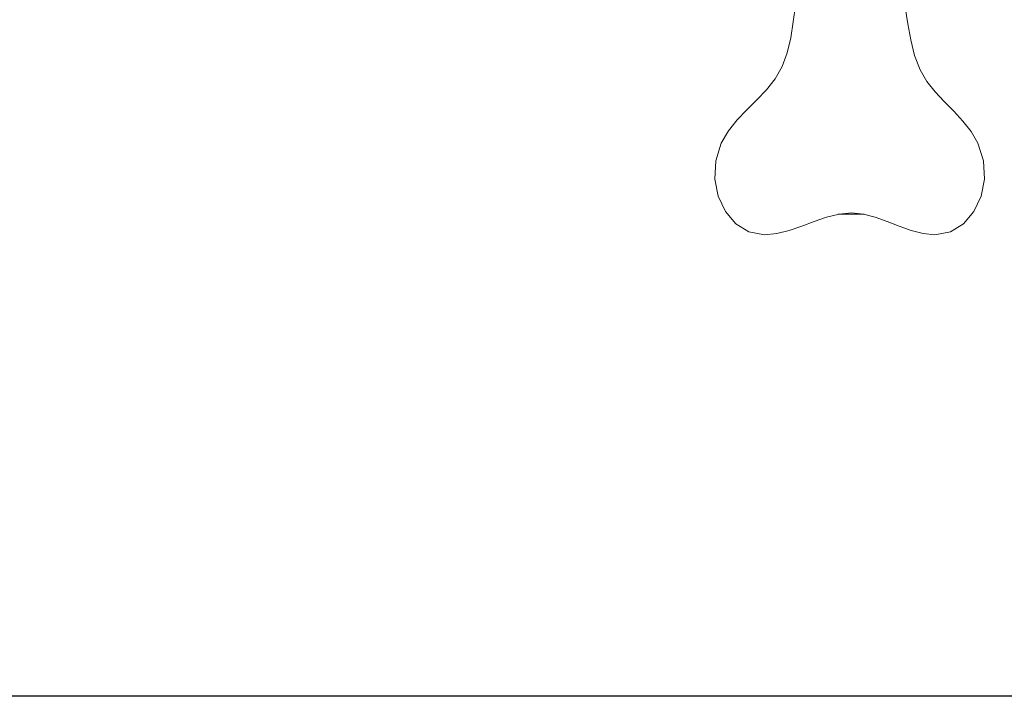
# Model space of a CAD drawing. Units: inches. Extents: x 15 to 6035, y 11 to 4268.
# Drawn here: x 870 to 1725, y 1566 to 2154 of the extents above; entities that cross this region are included whole.
import ezdxf

# ---------------------------------------------------------------- set-up
doc = ezdxf.new("R2010")
doc.units = ezdxf.units.IN
doc.header["$MEASUREMENT"] = 0

# ---------------------------------------------------------------- blocks, each defined once
blk = doc.blocks.new('2002_DWG-661431-Level 1')
at = {"lineweight": 9}
for p, q in [((14.68, -838.4), (12.74, -852.41)), ((112.07, -853.96), (109.75, -839.72)), ((12.74, -852.41), (10.53, -866.19)), ((114.67, -868.01), (112.07, -853.96)), ((10.53, -866.19), (7.5, -879.26)), ((118.07, -881.49), (114.67, -868.01)), ((7.5, -879.26), (3.13, -891.15)), ((122.81, -894.02), (118.07, -881.49)), ((3.13, -891.15), (-3.08, -901.83)), ((128.65, -904.06), (122.81, -894.02)), ((-3.08, -901.83), (-10.64, -911.33)), ((135.83, -913.15), (128.65, -904.06)), ((-10.64, -911.33), (-19.01, -920.13)), ((143.82, -921.68), (135.83, -913.15)), ((-19.01, -920.13), (-27.65, -928.69)), ((152.07, -930.01), (143.82, -921.68)), ((-27.65, -928.69), (-36.02, -937.48)), ((160.06, -938.53), (152.07, -930.01)), ((-36.02, -937.48), (-43.57, -946.99)), ((167.24, -947.62), (160.06, -938.53)), ((-43.57, -946.99), (-49.78, -957.66)), ((167.24, -947.62), (173.08, -957.66)), ((-49.78, -957.66), (-54.66, -973.2)), ((173.08, -957.66), (177.96, -973.2)), ((-54.66, -973.2), (-55.41, -988.9)), ((178.71, -988.9), (177.96, -973.2)), ((-55.41, -988.9), (-52.45, -1003.85)), ((175.75, -1003.85), (178.71, -988.9)), ((-52.45, -1003.85), (-46.24, -1017.11)), ((169.54, -1017.11), (175.75, -1003.85)), ((-46.24, -1017.11), (-37.21, -1027.73)), ((160.5, -1027.73), (169.54, -1017.11)), ((20, -1029.86), (30.8, -1025.8)), ((30.8, -1025.8), (41.61, -1022.08)), ((41.61, -1022.08), (52.42, -1019.36)), ((51.62, -1019.56), (74.35, -1019.56)), ((52.42, -1019.36), (63.22, -1018.3)), ((63.22, -1018.3), (73.58, -1019.36)), ((73.58, -1019.36), (83.94, -1022.08)), ((83.94, -1022.08), (94.29, -1025.8)), ((94.29, -1025.8), (104.65, -1029.86)), ((-37.21, -1027.73), (-25.79, -1034.79)), ((-1.62, -1036.3), (9.19, -1033.58)), ((9.19, -1033.58), (20, -1029.86)), ((104.65, -1029.86), (115.01, -1033.58)), ((115.01, -1033.58), (125.36, -1036.3)), ((149.09, -1034.79), (160.5, -1027.73)), ((-25.79, -1034.79), (-12.42, -1037.35)), ((-12.42, -1037.35), (-1.62, -1036.3)), ((125.36, -1036.3), (135.72, -1037.35)), ((135.72, -1037.35), (149.09, -1034.79))]:
    blk.add_line(p, q, dxfattribs=at)

msp = doc.modelspace()

# ---------------------------------------------------------------- linework, layer by layer
msp.add_lwpolyline([(460.68, 4096.12), (5788.68, 4096.12), (5788.68, 1566.12), (460.68, 1566.12)], close=True)

# ---------------------------------------------------------------- block references
at = {"lineweight": 9}
msp.add_blockref('2002_DWG-661431-Level 1', (1528.85, 3004.43), dxfattribs=at)

doc.saveas('drawing.dxf')
